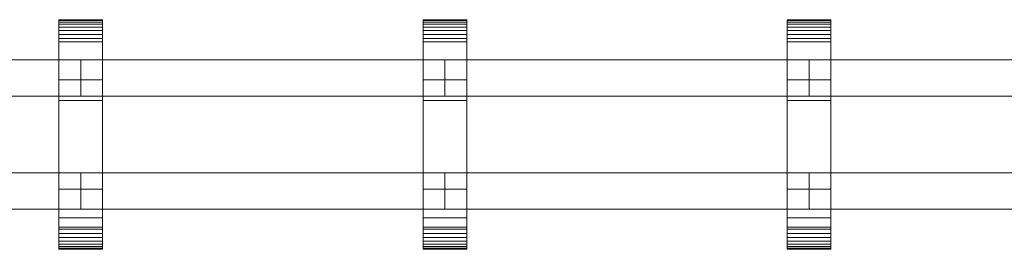
# Model space of a CAD drawing. Units: millimetres. Extents: x 0 to 8314, y -130 to 130.
# Drawn here: x 3070 to 3611, y -63 to 63 of the extents above; entities that cross this region are included whole.
import ezdxf

# ---------------------------------------------------------------- set-up
doc = ezdxf.new("R2010")
doc.units = ezdxf.units.MM
doc.header["$LTSCALE"] = 5.08
doc.layers.add('ﾚｲｵｽ4型009', color=7, linetype='Continuous')

# ---------------------------------------------------------------- blocks, each defined once
blk = doc.blocks.new('U___4型009_dxf')
at = {"color": 250, "linetype": 'Continuous', "lineweight": 15}
for points in [[(3115.75, -63, 1010), (3091.75, -63, 1010), (3091.75, 63, 1010), (3115.75, 63, 1010)], [(3115.75, 63, 1010), (3091.75, 63, 1010), (3091.75, 63, 1022.877), (3115.75, 63, 1022.877)], [(3115.75, 63, 1022.877), (3091.75, 63, 1022.877), (3091.75, 63, 1024.102), (3115.75, 63, 1024.102)], [(3115.75, 63, 1024.102), (3091.75, 63, 1024.102), (3091.75, 62.575, 1026.515), (3115.75, 62.575, 1026.515)], [(3091.75, -62.927, 1024.762), (3091.75, 62.575, 1026.515), (3091.75, 63, 1024.102)], [(3091.75, -63, 1022.877), (3091.75, -62.927, 1024.762), (3091.75, 63, 1024.102)], [(3091.75, -63, 1010), (3091.75, -63, 1022.877), (3091.75, 63, 1010)], [(3091.75, 63, 1010), (3091.75, -63, 1022.877), (3091.75, 63, 1024.102)], [(3115.75, -63, 130), (3115.75, 63, 130), (3091.75, 63, 130), (3091.75, -63, 130)], [(3115.75, 63, 130), (3115.75, 63, 117.123), (3091.75, 63, 117.123), (3091.75, 63, 130)], [(3115.75, 63, 117.123), (3115.75, 63, 115.898), (3091.75, 63, 115.898), (3091.75, 63, 117.123)], [(3115.75, 63, 115.898), (3115.75, 62.575, 113.485), (3091.75, 62.575, 113.485), (3091.75, 63, 115.898)], [(3091.75, -63, 117.123), (3091.75, -63, 130), (3091.75, 63, 130)], [(3091.75, -63, 117.123), (3091.75, 63, 130), (3091.75, 63, 115.898)], [(3091.75, -62.927, 115.238), (3091.75, -63, 117.123), (3091.75, 63, 115.898)], [(3091.75, -62.927, 115.238), (3091.75, 63, 115.898), (3091.75, 62.575, 113.485)], [(3091.75, 30, 130), (3091.75, 63, 130), (3115.75, 63, 130), (3115.75, 30, 130)], [(3115.75, 30, 1010), (3115.75, 63, 1010), (3091.75, 63, 1010), (3091.75, 30, 1010)], [(3091.75, 30, 130), (3091.75, 30, 1010), (3091.75, 63, 1010), (3091.75, 63, 130)], [(3091.75, 63, 130), (3091.75, 63, 1010), (3115.75, 63, 1010), (3115.75, 63, 130)], [(3115.75, 62.575, 1026.515), (3091.75, 62.575, 1026.515), (3091.75, 61.737, 1028.817), (3115.75, 61.737, 1028.817)], [(3091.75, -62.388, 1027.152), (3091.75, 61.737, 1028.817), (3091.75, 62.575, 1026.515)], [(3091.75, -62.927, 1024.762), (3091.75, -62.388, 1027.152), (3091.75, 62.575, 1026.515)], [(3115.75, 62.575, 113.485), (3115.75, 61.737, 111.183), (3091.75, 61.737, 111.183), (3091.75, 62.575, 113.485)], [(3091.75, -62.388, 112.848), (3091.75, -62.927, 115.238), (3091.75, 62.575, 113.485)], [(3091.75, -62.388, 112.848), (3091.75, 62.575, 113.485), (3091.75, 61.737, 111.183)], [(3115.75, 61.737, 1028.817), (3091.75, 61.737, 1028.817), (3091.75, 60.512, 1030.938), (3115.75, 60.512, 1030.938)], [(3091.75, -61.442, 1029.411), (3091.75, 60.512, 1030.938), (3091.75, 61.737, 1028.817)], [(3091.75, -62.388, 1027.152), (3091.75, -61.442, 1029.411), (3091.75, 61.737, 1028.817)], [(3115.75, 61.737, 111.183), (3115.75, 60.512, 109.062), (3091.75, 60.512, 109.062), (3091.75, 61.737, 111.183)], [(3091.75, -61.442, 110.589), (3091.75, -62.388, 112.848), (3091.75, 61.737, 111.183)], [(3091.75, -61.442, 110.589), (3091.75, 61.737, 111.183), (3091.75, 60.512, 109.062)], [(3115.75, 60.512, 1030.938), (3091.75, 60.512, 1030.938), (3091.75, 58.937, 1032.815), (3115.75, 58.937, 1032.815)], [(3091.75, -60.118, 1031.473), (3091.75, 58.937, 1032.815), (3091.75, 60.512, 1030.938)], [(3091.75, -61.442, 1029.411), (3091.75, -60.118, 1031.473), (3091.75, 60.512, 1030.938)], [(3115.75, 60.512, 109.062), (3115.75, 58.937, 107.185), (3091.75, 58.937, 107.185), (3091.75, 60.512, 109.062)], [(3091.75, -60.118, 108.527), (3091.75, -61.442, 110.589), (3091.75, 60.512, 109.062)], [(3091.75, -60.118, 108.527), (3091.75, 60.512, 109.062), (3091.75, 58.937, 107.185)], [(3115.75, 63, 1024.102), (3115.75, 62.575, 1026.515), (3115.75, -62.927, 1024.762)], [(3115.75, 63, 1024.102), (3115.75, -62.927, 1024.762), (3115.75, -63, 1022.877)], [(3115.75, 63, 1010), (3115.75, 63, 1024.102), (3115.75, -63, 1022.877)], [(3115.75, 63, 1010), (3115.75, -63, 1022.877), (3115.75, -63, 1010)], [(3115.75, 63, 130), (3115.75, -63, 130), (3115.75, -63, 117.123)], [(3115.75, 63, 115.898), (3115.75, 63, 130), (3115.75, -63, 117.123)], [(3115.75, 63, 115.898), (3115.75, -63, 117.123), (3115.75, -62.927, 115.238)], [(3115.75, 62.575, 113.485), (3115.75, 63, 115.898), (3115.75, -62.927, 115.238)], [(3115.75, 63, 130), (3115.75, 63, 1010), (3115.75, 30, 1010), (3115.75, 30, 130)], [(3115.75, 62.575, 1026.515), (3115.75, 61.737, 1028.817), (3115.75, -62.388, 1027.152)], [(3115.75, 62.575, 1026.515), (3115.75, -62.388, 1027.152), (3115.75, -62.927, 1024.762)], [(3115.75, 62.575, 113.485), (3115.75, -62.927, 115.238), (3115.75, -62.388, 112.848)], [(3115.75, 61.737, 111.183), (3115.75, 62.575, 113.485), (3115.75, -62.388, 112.848)], [(3115.75, 61.737, 1028.817), (3115.75, 60.512, 1030.938), (3115.75, -61.442, 1029.411)], [(3115.75, 61.737, 1028.817), (3115.75, -61.442, 1029.411), (3115.75, -62.388, 1027.152)], [(3115.75, 61.737, 111.183), (3115.75, -62.388, 112.848), (3115.75, -61.442, 110.589)], [(3115.75, 60.512, 109.062), (3115.75, 61.737, 111.183), (3115.75, -61.442, 110.589)], [(3115.75, 60.512, 1030.938), (3115.75, 58.937, 1032.815), (3115.75, -60.118, 1031.473)], [(3115.75, 60.512, 1030.938), (3115.75, -60.118, 1031.473), (3115.75, -61.442, 1029.411)], [(3115.75, 60.512, 109.062), (3115.75, -61.442, 110.589), (3115.75, -60.118, 108.527)], [(3115.75, 58.937, 107.185), (3115.75, 60.512, 109.062), (3115.75, -60.118, 108.527)], [(3315.8, -63, 1010), (3291.8, -63, 1010), (3291.8, 63, 1010), (3315.8, 63, 1010)], [(3315.8, 63, 1010), (3291.8, 63, 1010), (3291.8, 63, 1022.877), (3315.8, 63, 1022.877)], [(3315.8, 63, 1022.877), (3291.8, 63, 1022.877), (3291.8, 63, 1024.102), (3315.8, 63, 1024.102)], [(3315.8, 63, 1024.102), (3291.8, 63, 1024.102), (3291.8, 62.575, 1026.515), (3315.8, 62.575, 1026.515)], [(3291.8, -62.927, 1024.762), (3291.8, 62.575, 1026.515), (3291.8, 63, 1024.102)], [(3291.8, -63, 1022.877), (3291.8, -62.927, 1024.762), (3291.8, 63, 1024.102)], [(3291.8, -63, 1010), (3291.8, -63, 1022.877), (3291.8, 63, 1010)], [(3291.8, 63, 1010), (3291.8, -63, 1022.877), (3291.8, 63, 1024.102)], [(3315.8, -63, 130), (3315.8, 63, 130), (3291.8, 63, 130), (3291.8, -63, 130)], [(3315.8, 63, 130), (3315.8, 63, 117.123), (3291.8, 63, 117.123), (3291.8, 63, 130)], [(3315.8, 63, 117.123), (3315.8, 63, 115.898), (3291.8, 63, 115.898), (3291.8, 63, 117.123)], [(3315.8, 63, 115.898), (3315.8, 62.575, 113.485), (3291.8, 62.575, 113.485), (3291.8, 63, 115.898)], [(3291.8, -63, 117.123), (3291.8, -63, 130), (3291.8, 63, 130)], [(3291.8, -63, 117.123), (3291.8, 63, 130), (3291.8, 63, 115.898)], [(3291.8, -62.927, 115.238), (3291.8, -63, 117.123), (3291.8, 63, 115.898)], [(3291.8, -62.927, 115.238), (3291.8, 63, 115.898), (3291.8, 62.575, 113.485)], [(3291.8, 30, 130), (3291.8, 63, 130), (3315.8, 63, 130), (3315.8, 30, 130)], [(3315.8, 30, 1010), (3315.8, 63, 1010), (3291.8, 63, 1010), (3291.8, 30, 1010)], [(3291.8, 30, 130), (3291.8, 30, 1010), (3291.8, 63, 1010), (3291.8, 63, 130)], [(3291.8, 63, 130), (3291.8, 63, 1010), (3315.8, 63, 1010), (3315.8, 63, 130)], [(3315.8, 62.575, 1026.515), (3291.8, 62.575, 1026.515), (3291.8, 61.737, 1028.817), (3315.8, 61.737, 1028.817)], [(3291.8, -62.388, 1027.152), (3291.8, 61.737, 1028.817), (3291.8, 62.575, 1026.515)], [(3291.8, -62.927, 1024.762), (3291.8, -62.388, 1027.152), (3291.8, 62.575, 1026.515)], [(3315.8, 62.575, 113.485), (3315.8, 61.737, 111.183), (3291.8, 61.737, 111.183), (3291.8, 62.575, 113.485)], [(3291.8, -62.388, 112.848), (3291.8, -62.927, 115.238), (3291.8, 62.575, 113.485)], [(3291.8, -62.388, 112.848), (3291.8, 62.575, 113.485), (3291.8, 61.737, 111.183)], [(3315.8, 61.737, 1028.817), (3291.8, 61.737, 1028.817), (3291.8, 60.512, 1030.938), (3315.8, 60.512, 1030.938)], [(3291.8, -61.442, 1029.411), (3291.8, 60.512, 1030.938), (3291.8, 61.737, 1028.817)], [(3291.8, -62.388, 1027.152), (3291.8, -61.442, 1029.411), (3291.8, 61.737, 1028.817)], [(3315.8, 61.737, 111.183), (3315.8, 60.512, 109.062), (3291.8, 60.512, 109.062), (3291.8, 61.737, 111.183)], [(3291.8, -61.442, 110.589), (3291.8, -62.388, 112.848), (3291.8, 61.737, 111.183)], [(3291.8, -61.442, 110.589), (3291.8, 61.737, 111.183), (3291.8, 60.512, 109.062)], [(3315.8, 60.512, 1030.938), (3291.8, 60.512, 1030.938), (3291.8, 58.937, 1032.815), (3315.8, 58.937, 1032.815)], [(3291.8, -60.118, 1031.473), (3291.8, 58.937, 1032.815), (3291.8, 60.512, 1030.938)], [(3291.8, -61.442, 1029.411), (3291.8, -60.118, 1031.473), (3291.8, 60.512, 1030.938)], [(3315.8, 60.512, 109.062), (3315.8, 58.937, 107.185), (3291.8, 58.937, 107.185), (3291.8, 60.512, 109.062)], [(3291.8, -60.118, 108.527), (3291.8, -61.442, 110.589), (3291.8, 60.512, 109.062)], [(3291.8, -60.118, 108.527), (3291.8, 60.512, 109.062), (3291.8, 58.937, 107.185)], [(3315.8, 63, 1024.102), (3315.8, 62.575, 1026.515), (3315.8, -62.927, 1024.762)], [(3315.8, 63, 1024.102), (3315.8, -62.927, 1024.762), (3315.8, -63, 1022.877)], [(3315.8, 63, 1010), (3315.8, 63, 1024.102), (3315.8, -63, 1022.877)], [(3315.8, 63, 1010), (3315.8, -63, 1022.877), (3315.8, -63, 1010)], [(3315.8, 63, 130), (3315.8, -63, 130), (3315.8, -63, 117.123)], [(3315.8, 63, 115.898), (3315.8, 63, 130), (3315.8, -63, 117.123)], [(3315.8, 63, 115.898), (3315.8, -63, 117.123), (3315.8, -62.927, 115.238)], [(3315.8, 62.575, 113.485), (3315.8, 63, 115.898), (3315.8, -62.927, 115.238)], [(3315.8, 63, 130), (3315.8, 63, 1010), (3315.8, 30, 1010), (3315.8, 30, 130)], [(3315.8, 62.575, 1026.515), (3315.8, 61.737, 1028.817), (3315.8, -62.388, 1027.152)], [(3315.8, 62.575, 1026.515), (3315.8, -62.388, 1027.152), (3315.8, -62.927, 1024.762)], [(3315.8, 62.575, 113.485), (3315.8, -62.927, 115.238), (3315.8, -62.388, 112.848)], [(3315.8, 61.737, 111.183), (3315.8, 62.575, 113.485), (3315.8, -62.388, 112.848)], [(3315.8, 61.737, 1028.817), (3315.8, 60.512, 1030.938), (3315.8, -61.442, 1029.411)], [(3315.8, 61.737, 1028.817), (3315.8, -61.442, 1029.411), (3315.8, -62.388, 1027.152)], [(3315.8, 61.737, 111.183), (3315.8, -62.388, 112.848), (3315.8, -61.442, 110.589)], [(3315.8, 60.512, 109.062), (3315.8, 61.737, 111.183), (3315.8, -61.442, 110.589)], [(3315.8, 60.512, 1030.938), (3315.8, 58.937, 1032.815), (3315.8, -60.118, 1031.473)], [(3315.8, 60.512, 1030.938), (3315.8, -60.118, 1031.473), (3315.8, -61.442, 1029.411)], [(3315.8, 60.512, 109.062), (3315.8, -61.442, 110.589), (3315.8, -60.118, 108.527)], [(3315.8, 58.937, 107.185), (3315.8, 60.512, 109.062), (3315.8, -60.118, 108.527)], [(3515.85, -63, 1010), (3491.85, -63, 1010), (3491.85, 63, 1010), (3515.85, 63, 1010)], [(3515.85, 63, 1010), (3491.85, 63, 1010), (3491.85, 63, 1022.877), (3515.85, 63, 1022.877)], [(3515.85, 63, 1022.877), (3491.85, 63, 1022.877), (3491.85, 63, 1024.102), (3515.85, 63, 1024.102)], [(3515.85, 63, 1024.102), (3491.85, 63, 1024.102), (3491.85, 62.575, 1026.515), (3515.85, 62.575, 1026.515)], [(3491.85, -62.927, 1024.762), (3491.85, 62.575, 1026.515), (3491.85, 63, 1024.102)], [(3491.85, -63, 1022.877), (3491.85, -62.927, 1024.762), (3491.85, 63, 1024.102)], [(3491.85, -63, 1010), (3491.85, -63, 1022.877), (3491.85, 63, 1010)], [(3491.85, 63, 1010), (3491.85, -63, 1022.877), (3491.85, 63, 1024.102)], [(3515.85, -63, 130), (3515.85, 63, 130), (3491.85, 63, 130), (3491.85, -63, 130)], [(3515.85, 63, 130), (3515.85, 63, 117.123), (3491.85, 63, 117.123), (3491.85, 63, 130)], [(3515.85, 63, 117.123), (3515.85, 63, 115.898), (3491.85, 63, 115.898), (3491.85, 63, 117.123)], [(3515.85, 63, 115.898), (3515.85, 62.575, 113.485), (3491.85, 62.575, 113.485), (3491.85, 63, 115.898)], [(3491.85, -63, 117.123), (3491.85, -63, 130), (3491.85, 63, 130)], [(3491.85, -63, 117.123), (3491.85, 63, 130), (3491.85, 63, 115.898)], [(3491.85, -62.927, 115.238), (3491.85, -63, 117.123), (3491.85, 63, 115.898)], [(3491.85, -62.927, 115.238), (3491.85, 63, 115.898), (3491.85, 62.575, 113.485)], [(3491.85, 30, 130), (3491.85, 63, 130), (3515.85, 63, 130), (3515.85, 30, 130)], [(3515.85, 30, 1010), (3515.85, 63, 1010), (3491.85, 63, 1010), (3491.85, 30, 1010)], [(3491.85, 30, 130), (3491.85, 30, 1010), (3491.85, 63, 1010), (3491.85, 63, 130)], [(3491.85, 63, 130), (3491.85, 63, 1010), (3515.85, 63, 1010), (3515.85, 63, 130)], [(3515.85, 62.575, 1026.515), (3491.85, 62.575, 1026.515), (3491.85, 61.737, 1028.817), (3515.85, 61.737, 1028.817)], [(3491.85, -62.388, 1027.152), (3491.85, 61.737, 1028.817), (3491.85, 62.575, 1026.515)], [(3491.85, -62.927, 1024.762), (3491.85, -62.388, 1027.152), (3491.85, 62.575, 1026.515)], [(3515.85, 62.575, 113.485), (3515.85, 61.737, 111.183), (3491.85, 61.737, 111.183), (3491.85, 62.575, 113.485)], [(3491.85, -62.388, 112.848), (3491.85, -62.927, 115.238), (3491.85, 62.575, 113.485)], [(3491.85, -62.388, 112.848), (3491.85, 62.575, 113.485), (3491.85, 61.737, 111.183)], [(3515.85, 61.737, 1028.817), (3491.85, 61.737, 1028.817), (3491.85, 60.512, 1030.938), (3515.85, 60.512, 1030.938)], [(3491.85, -61.442, 1029.411), (3491.85, 60.512, 1030.938), (3491.85, 61.737, 1028.817)], [(3491.85, -62.388, 1027.152), (3491.85, -61.442, 1029.411), (3491.85, 61.737, 1028.817)], [(3515.85, 61.737, 111.183), (3515.85, 60.512, 109.062), (3491.85, 60.512, 109.062), (3491.85, 61.737, 111.183)], [(3491.85, -61.442, 110.589), (3491.85, -62.388, 112.848), (3491.85, 61.737, 111.183)], [(3491.85, -61.442, 110.589), (3491.85, 61.737, 111.183), (3491.85, 60.512, 109.062)], [(3515.85, 60.512, 1030.938), (3491.85, 60.512, 1030.938), (3491.85, 58.937, 1032.815), (3515.85, 58.937, 1032.815)], [(3491.85, -60.118, 1031.473), (3491.85, 58.937, 1032.815), (3491.85, 60.512, 1030.938)], [(3491.85, -61.442, 1029.411), (3491.85, -60.118, 1031.473), (3491.85, 60.512, 1030.938)], [(3515.85, 60.512, 109.062), (3515.85, 58.937, 107.185), (3491.85, 58.937, 107.185), (3491.85, 60.512, 109.062)], [(3491.85, -60.118, 108.527), (3491.85, -61.442, 110.589), (3491.85, 60.512, 109.062)], [(3491.85, -60.118, 108.527), (3491.85, 60.512, 109.062), (3491.85, 58.937, 107.185)], [(3515.85, 63, 1024.102), (3515.85, 62.575, 1026.515), (3515.85, -62.927, 1024.762)], [(3515.85, 63, 1024.102), (3515.85, -62.927, 1024.762), (3515.85, -63, 1022.877)], [(3515.85, 63, 1010), (3515.85, 63, 1024.102), (3515.85, -63, 1022.877)], [(3515.85, 63, 1010), (3515.85, -63, 1022.877), (3515.85, -63, 1010)], [(3515.85, 63, 130), (3515.85, -63, 130), (3515.85, -63, 117.123)], [(3515.85, 63, 115.898), (3515.85, 63, 130), (3515.85, -63, 117.123)], [(3515.85, 63, 115.898), (3515.85, -63, 117.123), (3515.85, -62.927, 115.238)], [(3515.85, 62.575, 113.485), (3515.85, 63, 115.898), (3515.85, -62.927, 115.238)], [(3515.85, 63, 130), (3515.85, 63, 1010), (3515.85, 30, 1010), (3515.85, 30, 130)], [(3515.85, 62.575, 1026.515), (3515.85, 61.737, 1028.817), (3515.85, -62.388, 1027.152)], [(3515.85, 62.575, 1026.515), (3515.85, -62.388, 1027.152), (3515.85, -62.927, 1024.762)], [(3515.85, 62.575, 113.485), (3515.85, -62.927, 115.238), (3515.85, -62.388, 112.848)], [(3515.85, 61.737, 111.183), (3515.85, 62.575, 113.485), (3515.85, -62.388, 112.848)], [(3515.85, 61.737, 1028.817), (3515.85, 60.512, 1030.938), (3515.85, -61.442, 1029.411)], [(3515.85, 61.737, 1028.817), (3515.85, -61.442, 1029.411), (3515.85, -62.388, 1027.152)], [(3515.85, 61.737, 111.183), (3515.85, -62.388, 112.848), (3515.85, -61.442, 110.589)], [(3515.85, 60.512, 109.062), (3515.85, 61.737, 111.183), (3515.85, -61.442, 110.589)], [(3515.85, 60.512, 1030.938), (3515.85, 58.937, 1032.815), (3515.85, -60.118, 1031.473)], [(3515.85, 60.512, 1030.938), (3515.85, -60.118, 1031.473), (3515.85, -61.442, 1029.411)], [(3515.85, 60.512, 109.062), (3515.85, -61.442, 110.589), (3515.85, -60.118, 108.527)], [(3515.85, 58.937, 107.185), (3515.85, 60.512, 109.062), (3515.85, -60.118, 108.527)], [(3115.75, 58.937, 1032.815), (3091.75, 58.937, 1032.815), (3091.75, 57.061, 1034.389), (3115.75, 57.061, 1034.389)], [(3091.75, -58.457, 1033.273), (3091.75, 57.061, 1034.389), (3091.75, 58.937, 1032.815)], [(3091.75, -60.118, 1031.473), (3091.75, -58.457, 1033.273), (3091.75, 58.937, 1032.815)], [(3115.75, 58.937, 107.185), (3115.75, 57.061, 105.611), (3091.75, 57.061, 105.611), (3091.75, 58.937, 107.185)], [(3091.75, -58.457, 106.727), (3091.75, -60.118, 108.527), (3091.75, 58.937, 107.185)], [(3091.75, -58.457, 106.727), (3091.75, 58.937, 107.185), (3091.75, 57.061, 105.611)], [(3115.75, 57.061, 1034.389), (3091.75, 57.061, 1034.389), (3091.75, 54.939, 1035.614), (3115.75, 54.939, 1035.614)], [(3091.75, -56.508, 1034.757), (3091.75, 54.939, 1035.614), (3091.75, 57.061, 1034.389)], [(3091.75, -58.457, 1033.273), (3091.75, -56.508, 1034.757), (3091.75, 57.061, 1034.389)], [(3115.75, 57.061, 105.611), (3115.75, 54.939, 104.386), (3091.75, 54.939, 104.386), (3091.75, 57.061, 105.611)], [(3091.75, -56.508, 105.243), (3091.75, -58.457, 106.727), (3091.75, 57.061, 105.611)], [(3091.75, -56.508, 105.243), (3091.75, 57.061, 105.611), (3091.75, 54.939, 104.386)], [(3115.75, 54.939, 1035.614), (3091.75, 54.939, 1035.614), (3091.75, 52.637, 1036.452), (3115.75, 52.637, 1036.452)], [(3091.75, -54.331, 1035.88), (3091.75, 52.637, 1036.452), (3091.75, 54.939, 1035.614)], [(3091.75, -56.508, 1034.757), (3091.75, -54.331, 1035.88), (3091.75, 54.939, 1035.614)], [(3115.75, 54.939, 104.386), (3115.75, 52.637, 103.548), (3091.75, 52.637, 103.548), (3091.75, 54.939, 104.386)], [(3091.75, -54.331, 104.12), (3091.75, -56.508, 105.243), (3091.75, 54.939, 104.386)], [(3091.75, -54.331, 104.12), (3091.75, 54.939, 104.386), (3091.75, 52.637, 103.548)], [(3115.75, 58.937, 1032.815), (3115.75, 57.061, 1034.389), (3115.75, -58.457, 1033.273)], [(3115.75, 58.937, 1032.815), (3115.75, -58.457, 1033.273), (3115.75, -60.118, 1031.473)], [(3115.75, 58.937, 107.185), (3115.75, -60.118, 108.527), (3115.75, -58.457, 106.727)], [(3115.75, 57.061, 105.611), (3115.75, 58.937, 107.185), (3115.75, -58.457, 106.727)], [(3115.75, 57.061, 1034.389), (3115.75, 54.939, 1035.614), (3115.75, -56.508, 1034.757)], [(3115.75, 57.061, 1034.389), (3115.75, -56.508, 1034.757), (3115.75, -58.457, 1033.273)], [(3115.75, 57.061, 105.611), (3115.75, -58.457, 106.727), (3115.75, -56.508, 105.243)], [(3115.75, 54.939, 104.386), (3115.75, 57.061, 105.611), (3115.75, -56.508, 105.243)], [(3115.75, 54.939, 1035.614), (3115.75, 52.637, 1036.452), (3115.75, -54.331, 1035.88)], [(3115.75, 54.939, 1035.614), (3115.75, -54.331, 1035.88), (3115.75, -56.508, 1034.757)], [(3115.75, 54.939, 104.386), (3115.75, -56.508, 105.243), (3115.75, -54.331, 104.12)], [(3115.75, 52.637, 103.548), (3115.75, 54.939, 104.386), (3115.75, -54.331, 104.12)], [(3315.8, 58.937, 1032.815), (3291.8, 58.937, 1032.815), (3291.8, 57.061, 1034.389), (3315.8, 57.061, 1034.389)], [(3291.8, -58.457, 1033.273), (3291.8, 57.061, 1034.389), (3291.8, 58.937, 1032.815)], [(3291.8, -60.118, 1031.473), (3291.8, -58.457, 1033.273), (3291.8, 58.937, 1032.815)], [(3315.8, 58.937, 107.185), (3315.8, 57.061, 105.611), (3291.8, 57.061, 105.611), (3291.8, 58.937, 107.185)], [(3291.8, -58.457, 106.727), (3291.8, -60.118, 108.527), (3291.8, 58.937, 107.185)], [(3291.8, -58.457, 106.727), (3291.8, 58.937, 107.185), (3291.8, 57.061, 105.611)], [(3315.8, 57.061, 1034.389), (3291.8, 57.061, 1034.389), (3291.8, 54.939, 1035.614), (3315.8, 54.939, 1035.614)], [(3291.8, -56.508, 1034.757), (3291.8, 54.939, 1035.614), (3291.8, 57.061, 1034.389)], [(3291.8, -58.457, 1033.273), (3291.8, -56.508, 1034.757), (3291.8, 57.061, 1034.389)], [(3315.8, 57.061, 105.611), (3315.8, 54.939, 104.386), (3291.8, 54.939, 104.386), (3291.8, 57.061, 105.611)], [(3291.8, -56.508, 105.243), (3291.8, -58.457, 106.727), (3291.8, 57.061, 105.611)], [(3291.8, -56.508, 105.243), (3291.8, 57.061, 105.611), (3291.8, 54.939, 104.386)], [(3315.8, 54.939, 1035.614), (3291.8, 54.939, 1035.614), (3291.8, 52.637, 1036.452), (3315.8, 52.637, 1036.452)], [(3291.8, -54.331, 1035.88), (3291.8, 52.637, 1036.452), (3291.8, 54.939, 1035.614)], [(3291.8, -56.508, 1034.757), (3291.8, -54.331, 1035.88), (3291.8, 54.939, 1035.614)], [(3315.8, 54.939, 104.386), (3315.8, 52.637, 103.548), (3291.8, 52.637, 103.548), (3291.8, 54.939, 104.386)], [(3291.8, -54.331, 104.12), (3291.8, -56.508, 105.243), (3291.8, 54.939, 104.386)], [(3291.8, -54.331, 104.12), (3291.8, 54.939, 104.386), (3291.8, 52.637, 103.548)], [(3315.8, 58.937, 1032.815), (3315.8, 57.061, 1034.389), (3315.8, -58.457, 1033.273)], [(3315.8, 58.937, 1032.815), (3315.8, -58.457, 1033.273), (3315.8, -60.118, 1031.473)], [(3315.8, 58.937, 107.185), (3315.8, -60.118, 108.527), (3315.8, -58.457, 106.727)], [(3315.8, 57.061, 105.611), (3315.8, 58.937, 107.185), (3315.8, -58.457, 106.727)], [(3315.8, 57.061, 1034.389), (3315.8, 54.939, 1035.614), (3315.8, -56.508, 1034.757)], [(3315.8, 57.061, 1034.389), (3315.8, -56.508, 1034.757), (3315.8, -58.457, 1033.273)], [(3315.8, 57.061, 105.611), (3315.8, -58.457, 106.727), (3315.8, -56.508, 105.243)], [(3315.8, 54.939, 104.386), (3315.8, 57.061, 105.611), (3315.8, -56.508, 105.243)], [(3315.8, 54.939, 1035.614), (3315.8, 52.637, 1036.452), (3315.8, -54.331, 1035.88)], [(3315.8, 54.939, 1035.614), (3315.8, -54.331, 1035.88), (3315.8, -56.508, 1034.757)], [(3315.8, 54.939, 104.386), (3315.8, -56.508, 105.243), (3315.8, -54.331, 104.12)], [(3315.8, 52.637, 103.548), (3315.8, 54.939, 104.386), (3315.8, -54.331, 104.12)], [(3515.85, 58.937, 1032.815), (3491.85, 58.937, 1032.815), (3491.85, 57.061, 1034.389), (3515.85, 57.061, 1034.389)], [(3491.85, -58.457, 1033.273), (3491.85, 57.061, 1034.389), (3491.85, 58.937, 1032.815)], [(3491.85, -60.118, 1031.473), (3491.85, -58.457, 1033.273), (3491.85, 58.937, 1032.815)], [(3515.85, 58.937, 107.185), (3515.85, 57.061, 105.611), (3491.85, 57.061, 105.611), (3491.85, 58.937, 107.185)], [(3491.85, -58.457, 106.727), (3491.85, -60.118, 108.527), (3491.85, 58.937, 107.185)], [(3491.85, -58.457, 106.727), (3491.85, 58.937, 107.185), (3491.85, 57.061, 105.611)], [(3515.85, 57.061, 1034.389), (3491.85, 57.061, 1034.389), (3491.85, 54.939, 1035.614), (3515.85, 54.939, 1035.614)], [(3491.85, -56.508, 1034.757), (3491.85, 54.939, 1035.614), (3491.85, 57.061, 1034.389)], [(3491.85, -58.457, 1033.273), (3491.85, -56.508, 1034.757), (3491.85, 57.061, 1034.389)], [(3515.85, 57.061, 105.611), (3515.85, 54.939, 104.386), (3491.85, 54.939, 104.386), (3491.85, 57.061, 105.611)], [(3491.85, -56.508, 105.243), (3491.85, -58.457, 106.727), (3491.85, 57.061, 105.611)], [(3491.85, -56.508, 105.243), (3491.85, 57.061, 105.611), (3491.85, 54.939, 104.386)], [(3515.85, 54.939, 1035.614), (3491.85, 54.939, 1035.614), (3491.85, 52.637, 1036.452), (3515.85, 52.637, 1036.452)], [(3491.85, -54.331, 1035.88), (3491.85, 52.637, 1036.452), (3491.85, 54.939, 1035.614)], [(3491.85, -56.508, 1034.757), (3491.85, -54.331, 1035.88), (3491.85, 54.939, 1035.614)], [(3515.85, 54.939, 104.386), (3515.85, 52.637, 103.548), (3491.85, 52.637, 103.548), (3491.85, 54.939, 104.386)], [(3491.85, -54.331, 104.12), (3491.85, -56.508, 105.243), (3491.85, 54.939, 104.386)], [(3491.85, -54.331, 104.12), (3491.85, 54.939, 104.386), (3491.85, 52.637, 103.548)], [(3515.85, 58.937, 1032.815), (3515.85, 57.061, 1034.389), (3515.85, -58.457, 1033.273)], [(3515.85, 58.937, 1032.815), (3515.85, -58.457, 1033.273), (3515.85, -60.118, 1031.473)], [(3515.85, 58.937, 107.185), (3515.85, -60.118, 108.527), (3515.85, -58.457, 106.727)], [(3515.85, 57.061, 105.611), (3515.85, 58.937, 107.185), (3515.85, -58.457, 106.727)], [(3515.85, 57.061, 1034.389), (3515.85, 54.939, 1035.614), (3515.85, -56.508, 1034.757)], [(3515.85, 57.061, 1034.389), (3515.85, -56.508, 1034.757), (3515.85, -58.457, 1033.273)], [(3515.85, 57.061, 105.611), (3515.85, -58.457, 106.727), (3515.85, -56.508, 105.243)], [(3515.85, 54.939, 104.386), (3515.85, 57.061, 105.611), (3515.85, -56.508, 105.243)], [(3515.85, 54.939, 1035.614), (3515.85, 52.637, 1036.452), (3515.85, -54.331, 1035.88)], [(3515.85, 54.939, 1035.614), (3515.85, -54.331, 1035.88), (3515.85, -56.508, 1034.757)], [(3515.85, 54.939, 104.386), (3515.85, -56.508, 105.243), (3515.85, -54.331, 104.12)], [(3515.85, 52.637, 103.548), (3515.85, 54.939, 104.386), (3515.85, -54.331, 104.12)], [(3115.75, 52.637, 1036.452), (3091.75, 52.637, 1036.452), (3091.75, 50.777, 1036.764), (3115.75, 50.777, 1036.764)], [(3091.75, -51.992, 1036.609), (3091.75, 50.777, 1036.764), (3091.75, 52.637, 1036.452)], [(3091.75, -54.331, 1035.88), (3091.75, -51.992, 1036.609), (3091.75, 52.637, 1036.452)], [(3115.75, 52.637, 103.548), (3115.75, 50.777, 103.236), (3091.75, 50.777, 103.236), (3091.75, 52.637, 103.548)], [(3091.75, -51.992, 103.391), (3091.75, -54.331, 104.12), (3091.75, 52.637, 103.548)], [(3091.75, -50.777, 103.236), (3091.75, -51.992, 103.391), (3091.75, 52.637, 103.548)], [(3091.75, -50.777, 103.236), (3091.75, 52.637, 103.548), (3091.75, 50.777, 103.236)], [(3115.75, 50.777, 1036.764), (3091.75, 50.777, 1036.764), (3091.75, 18.747, 1040.863), (3115.75, 18.747, 1040.863)], [(3091.75, -50.777, 1036.764), (3091.75, 18.747, 1040.863), (3091.75, 50.777, 1036.764)], [(3091.75, -51.992, 1036.609), (3091.75, -50.777, 1036.764), (3091.75, 50.777, 1036.764)], [(3115.75, 50.777, 103.236), (3115.75, 18.747, 99.137), (3091.75, 18.747, 99.137), (3091.75, 50.777, 103.236)], [(3091.75, -45.799, 101.321), (3091.75, -50.777, 103.236), (3091.75, 50.777, 103.236)], [(3091.75, 18.747, 99.137), (3091.75, -45.799, 101.321), (3091.75, 50.777, 103.236)], [(3115.75, 52.637, 1036.452), (3115.75, 50.777, 1036.764), (3115.75, -51.992, 1036.609)], [(3115.75, 52.637, 1036.452), (3115.75, -51.992, 1036.609), (3115.75, -54.331, 1035.88)], [(3115.75, 52.637, 103.548), (3115.75, -54.331, 104.12), (3115.75, -51.992, 103.391)], [(3115.75, 50.777, 103.236), (3115.75, 52.637, 103.548), (3115.75, -51.992, 103.391)], [(3115.75, 50.777, 1036.764), (3115.75, 18.747, 1040.863), (3115.75, -45.799, 1038.679)], [(3115.75, 50.777, 1036.764), (3115.75, -45.799, 1038.679), (3115.75, -50.777, 1036.764)], [(3115.75, 50.777, 1036.764), (3115.75, -50.777, 1036.764), (3115.75, -51.992, 1036.609)], [(3115.75, 50.777, 103.236), (3115.75, -51.992, 103.391), (3115.75, -50.777, 103.236)], [(3115.75, 50.777, 103.236), (3115.75, -50.777, 103.236), (3115.75, -45.799, 101.321)], [(3115.75, 18.747, 99.137), (3115.75, 50.777, 103.236), (3115.75, -45.799, 101.321)], [(3315.8, 52.637, 1036.452), (3291.8, 52.637, 1036.452), (3291.8, 50.777, 1036.764), (3315.8, 50.777, 1036.764)], [(3291.8, -51.992, 1036.609), (3291.8, 50.777, 1036.764), (3291.8, 52.637, 1036.452)], [(3291.8, -54.331, 1035.88), (3291.8, -51.992, 1036.609), (3291.8, 52.637, 1036.452)], [(3315.8, 52.637, 103.548), (3315.8, 50.777, 103.236), (3291.8, 50.777, 103.236), (3291.8, 52.637, 103.548)], [(3291.8, -51.992, 103.391), (3291.8, -54.331, 104.12), (3291.8, 52.637, 103.548)], [(3291.8, -50.777, 103.236), (3291.8, -51.992, 103.391), (3291.8, 52.637, 103.548)], [(3291.8, -50.777, 103.236), (3291.8, 52.637, 103.548), (3291.8, 50.777, 103.236)], [(3315.8, 50.777, 1036.764), (3291.8, 50.777, 1036.764), (3291.8, 18.747, 1040.863), (3315.8, 18.747, 1040.863)], [(3291.8, -50.777, 1036.764), (3291.8, 18.747, 1040.863), (3291.8, 50.777, 1036.764)], [(3291.8, -51.992, 1036.609), (3291.8, -50.777, 1036.764), (3291.8, 50.777, 1036.764)], [(3315.8, 50.777, 103.236), (3315.8, 18.747, 99.137), (3291.8, 18.747, 99.137), (3291.8, 50.777, 103.236)], [(3291.8, -45.799, 101.321), (3291.8, -50.777, 103.236), (3291.8, 50.777, 103.236)], [(3291.8, 18.747, 99.137), (3291.8, -45.799, 101.321), (3291.8, 50.777, 103.236)], [(3315.8, 52.637, 1036.452), (3315.8, 50.777, 1036.764), (3315.8, -51.992, 1036.609)], [(3315.8, 52.637, 1036.452), (3315.8, -51.992, 1036.609), (3315.8, -54.331, 1035.88)], [(3315.8, 52.637, 103.548), (3315.8, -54.331, 104.12), (3315.8, -51.992, 103.391)], [(3315.8, 50.777, 103.236), (3315.8, 52.637, 103.548), (3315.8, -51.992, 103.391)], [(3315.8, 50.777, 1036.764), (3315.8, 18.747, 1040.863), (3315.8, -45.799, 1038.679)], [(3315.8, 50.777, 1036.764), (3315.8, -45.799, 1038.679), (3315.8, -50.777, 1036.764)], [(3315.8, 50.777, 1036.764), (3315.8, -50.777, 1036.764), (3315.8, -51.992, 1036.609)], [(3315.8, 50.777, 103.236), (3315.8, -51.992, 103.391), (3315.8, -50.777, 103.236)], [(3315.8, 50.777, 103.236), (3315.8, -50.777, 103.236), (3315.8, -45.799, 101.321)], [(3315.8, 18.747, 99.137), (3315.8, 50.777, 103.236), (3315.8, -45.799, 101.321)], [(3515.85, 52.637, 1036.452), (3491.85, 52.637, 1036.452), (3491.85, 50.777, 1036.764), (3515.85, 50.777, 1036.764)], [(3491.85, -51.992, 1036.609), (3491.85, 50.777, 1036.764), (3491.85, 52.637, 1036.452)], [(3491.85, -54.331, 1035.88), (3491.85, -51.992, 1036.609), (3491.85, 52.637, 1036.452)], [(3515.85, 52.637, 103.548), (3515.85, 50.777, 103.236), (3491.85, 50.777, 103.236), (3491.85, 52.637, 103.548)], [(3491.85, -51.992, 103.391), (3491.85, -54.331, 104.12), (3491.85, 52.637, 103.548)], [(3491.85, -50.777, 103.236), (3491.85, -51.992, 103.391), (3491.85, 52.637, 103.548)], [(3491.85, -50.777, 103.236), (3491.85, 52.637, 103.548), (3491.85, 50.777, 103.236)], [(3515.85, 50.777, 1036.764), (3491.85, 50.777, 1036.764), (3491.85, 18.747, 1040.863), (3515.85, 18.747, 1040.863)], [(3491.85, -50.777, 1036.764), (3491.85, 18.747, 1040.863), (3491.85, 50.777, 1036.764)], [(3491.85, -51.992, 1036.609), (3491.85, -50.777, 1036.764), (3491.85, 50.777, 1036.764)], [(3515.85, 50.777, 103.236), (3515.85, 18.747, 99.137), (3491.85, 18.747, 99.137), (3491.85, 50.777, 103.236)], [(3491.85, -45.799, 101.321), (3491.85, -50.777, 103.236), (3491.85, 50.777, 103.236)], [(3491.85, 18.747, 99.137), (3491.85, -45.799, 101.321), (3491.85, 50.777, 103.236)], [(3515.85, 52.637, 1036.452), (3515.85, 50.777, 1036.764), (3515.85, -51.992, 1036.609)], [(3515.85, 52.637, 1036.452), (3515.85, -51.992, 1036.609), (3515.85, -54.331, 1035.88)], [(3515.85, 52.637, 103.548), (3515.85, -54.331, 104.12), (3515.85, -51.992, 103.391)], [(3515.85, 50.777, 103.236), (3515.85, 52.637, 103.548), (3515.85, -51.992, 103.391)], [(3515.85, 50.777, 1036.764), (3515.85, 18.747, 1040.863), (3515.85, -45.799, 1038.679)], [(3515.85, 50.777, 1036.764), (3515.85, -45.799, 1038.679), (3515.85, -50.777, 1036.764)], [(3515.85, 50.777, 1036.764), (3515.85, -50.777, 1036.764), (3515.85, -51.992, 1036.609)], [(3515.85, 50.777, 103.236), (3515.85, -51.992, 103.391), (3515.85, -50.777, 103.236)], [(3515.85, 50.777, 103.236), (3515.85, -50.777, 103.236), (3515.85, -45.799, 101.321)], [(3515.85, 18.747, 99.137), (3515.85, 50.777, 103.236), (3515.85, -45.799, 101.321)], [(2903.7, 41, 597), (2903.7, 21, 597), (3103.75, 21, 204), (3103.75, 41, 204)], [(3103.75, 41, 160), (3103.75, 21, 160), (2903.7, 21, 553), (2903.7, 41, 553)], [(2903.7, 41, 553), (2903.7, 41, 597), (3103.75, 41, 204), (3103.75, 41, 160)], [(2903.7, 41, 989), (2903.7, 21, 989), (3103.75, 21, 596), (3103.75, 41, 596)], [(3103.75, 41, 552), (3103.75, 21, 552), (2903.7, 21, 945), (2903.7, 41, 945)], [(2903.7, 41, 945), (2903.7, 41, 989), (3103.75, 41, 596), (3103.75, 41, 552)], [(3103.75, 41, 553), (3103.75, 21, 553), (3103.75, 21, 597), (3103.75, 41, 597)], [(3103.75, 41, 597), (3103.75, 21, 597), (3303.8, 21, 204), (3303.8, 41, 204)], [(3303.8, 41, 160), (3303.8, 21, 160), (3103.75, 21, 553), (3103.75, 41, 553)], [(3103.75, 41, 553), (3103.75, 41, 597), (3303.8, 41, 204), (3303.8, 41, 160)], [(3103.75, 41, 945), (3103.75, 21, 945), (3103.75, 21, 989), (3103.75, 41, 989)], [(3103.75, 41, 989), (3103.75, 21, 989), (3303.8, 21, 596), (3303.8, 41, 596)], [(3303.8, 41, 552), (3303.8, 21, 552), (3103.75, 21, 945), (3103.75, 41, 945)], [(3103.75, 41, 945), (3103.75, 41, 989), (3303.8, 41, 596), (3303.8, 41, 552)], [(3103.75, 41, 204), (3103.75, 21, 204), (3103.75, 21, 160), (3103.75, 41, 160)], [(3103.75, 41, 596), (3103.75, 21, 596), (3103.75, 21, 552), (3103.75, 41, 552)], [(3303.8, 41, 553), (3303.8, 21, 553), (3303.8, 21, 597), (3303.8, 41, 597)], [(3303.8, 41, 597), (3303.8, 21, 597), (3503.85, 21, 204), (3503.85, 41, 204)], [(3503.85, 41, 160), (3503.85, 21, 160), (3303.8, 21, 553), (3303.8, 41, 553)], [(3303.8, 41, 553), (3303.8, 41, 597), (3503.85, 41, 204), (3503.85, 41, 160)], [(3303.8, 41, 945), (3303.8, 21, 945), (3303.8, 21, 989), (3303.8, 41, 989)], [(3303.8, 41, 989), (3303.8, 21, 989), (3503.85, 21, 596), (3503.85, 41, 596)], [(3503.85, 41, 552), (3503.85, 21, 552), (3303.8, 21, 945), (3303.8, 41, 945)], [(3303.8, 41, 945), (3303.8, 41, 989), (3503.85, 41, 596), (3503.85, 41, 552)], [(3303.8, 41, 204), (3303.8, 21, 204), (3303.8, 21, 160), (3303.8, 41, 160)], [(3303.8, 41, 596), (3303.8, 21, 596), (3303.8, 21, 552), (3303.8, 41, 552)], [(3503.85, 41, 553), (3503.85, 21, 553), (3503.85, 21, 597), (3503.85, 41, 597)], [(3503.85, 41, 597), (3503.85, 21, 597), (3703.9, 21, 204), (3703.9, 41, 204)], [(3703.9, 41, 160), (3703.9, 21, 160), (3503.85, 21, 553), (3503.85, 41, 553)], [(3503.85, 41, 553), (3503.85, 41, 597), (3703.9, 41, 204), (3703.9, 41, 160)], [(3503.85, 41, 945), (3503.85, 21, 945), (3503.85, 21, 989), (3503.85, 41, 989)], [(3503.85, 41, 989), (3503.85, 21, 989), (3703.9, 21, 596), (3703.9, 41, 596)], [(3703.9, 41, 552), (3703.9, 21, 552), (3503.85, 21, 945), (3503.85, 41, 945)], [(3503.85, 41, 945), (3503.85, 41, 989), (3703.9, 41, 596), (3703.9, 41, 552)], [(3503.85, 41, 204), (3503.85, 21, 204), (3503.85, 21, 160), (3503.85, 41, 160)], [(3503.85, 41, 596), (3503.85, 21, 596), (3503.85, 21, 552), (3503.85, 41, 552)], [(3115.75, 30, 130), (3115.75, 30, 1010), (3091.75, 30, 1010), (3091.75, 30, 130)], [(3315.8, 30, 130), (3315.8, 30, 1010), (3291.8, 30, 1010), (3291.8, 30, 130)], [(3515.85, 30, 130), (3515.85, 30, 1010), (3491.85, 30, 1010), (3491.85, 30, 130)], [(2903.7, 21, 553), (3103.75, 21, 160), (3103.75, 21, 204), (2903.7, 21, 597)], [(2903.7, 21, 945), (3103.75, 21, 552), (3103.75, 21, 596), (2903.7, 21, 989)], [(3115.75, 18.747, 1040.863), (3091.75, 18.747, 1040.863), (3091.75, -45.799, 1038.679), (3115.75, -45.799, 1038.679)], [(3091.75, -50.777, 1036.764), (3091.75, -45.799, 1038.679), (3091.75, 18.747, 1040.863)], [(3115.75, 18.747, 99.137), (3115.75, -45.799, 101.321), (3091.75, -45.799, 101.321), (3091.75, 18.747, 99.137)], [(3103.75, 21, 553), (3303.8, 21, 160), (3303.8, 21, 204), (3103.75, 21, 597)], [(3103.75, 21, 945), (3303.8, 21, 552), (3303.8, 21, 596), (3103.75, 21, 989)], [(3315.8, 18.747, 1040.863), (3291.8, 18.747, 1040.863), (3291.8, -45.799, 1038.679), (3315.8, -45.799, 1038.679)], [(3291.8, -50.777, 1036.764), (3291.8, -45.799, 1038.679), (3291.8, 18.747, 1040.863)], [(3315.8, 18.747, 99.137), (3315.8, -45.799, 101.321), (3291.8, -45.799, 101.321), (3291.8, 18.747, 99.137)], [(3303.8, 21, 553), (3503.85, 21, 160), (3503.85, 21, 204), (3303.8, 21, 597)], [(3303.8, 21, 945), (3503.85, 21, 552), (3503.85, 21, 596), (3303.8, 21, 989)], [(3515.85, 18.747, 1040.863), (3491.85, 18.747, 1040.863), (3491.85, -45.799, 1038.679), (3515.85, -45.799, 1038.679)], [(3491.85, -50.777, 1036.764), (3491.85, -45.799, 1038.679), (3491.85, 18.747, 1040.863)], [(3515.85, 18.747, 99.137), (3515.85, -45.799, 101.321), (3491.85, -45.799, 101.321), (3491.85, 18.747, 99.137)], [(3503.85, 21, 553), (3703.9, 21, 160), (3703.9, 21, 204), (3503.85, 21, 597)], [(3503.85, 21, 945), (3703.9, 21, 552), (3703.9, 21, 596), (3503.85, 21, 989)], [(2903.7, -21, 204), (2903.7, -41, 204), (3103.75, -41, 597), (3103.75, -21, 597)], [(3103.75, -21, 553), (3103.75, -41, 553), (2903.7, -41, 160), (2903.7, -21, 160)], [(2903.7, -21, 160), (2903.7, -21, 204), (3103.75, -21, 597), (3103.75, -21, 553)], [(2903.7, -21, 596), (2903.7, -41, 596), (3103.75, -41, 989), (3103.75, -21, 989)], [(3103.75, -21, 945), (3103.75, -41, 945), (2903.7, -41, 552), (2903.7, -21, 552)], [(2903.7, -21, 552), (2903.7, -21, 596), (3103.75, -21, 989), (3103.75, -21, 945)], [(3103.75, -21, 160), (3103.75, -41, 160), (3103.75, -41, 204), (3103.75, -21, 204)], [(3103.75, -21, 204), (3103.75, -41, 204), (3303.8, -41, 597), (3303.8, -21, 597)], [(3303.8, -21, 553), (3303.8, -41, 553), (3103.75, -41, 160), (3103.75, -21, 160)], [(3103.75, -21, 160), (3103.75, -21, 204), (3303.8, -21, 597), (3303.8, -21, 553)], [(3103.75, -21, 552), (3103.75, -41, 552), (3103.75, -41, 596), (3103.75, -21, 596)], [(3103.75, -21, 596), (3103.75, -41, 596), (3303.8, -41, 989), (3303.8, -21, 989)], [(3303.8, -21, 945), (3303.8, -41, 945), (3103.75, -41, 552), (3103.75, -21, 552)], [(3103.75, -21, 552), (3103.75, -21, 596), (3303.8, -21, 989), (3303.8, -21, 945)], [(3103.75, -21, 597), (3103.75, -41, 597), (3103.75, -41, 553), (3103.75, -21, 553)], [(3103.75, -21, 989), (3103.75, -41, 989), (3103.75, -41, 945), (3103.75, -21, 945)], [(3303.8, -21, 160), (3303.8, -41, 160), (3303.8, -41, 204), (3303.8, -21, 204)], [(3303.8, -21, 204), (3303.8, -41, 204), (3503.85, -41, 597), (3503.85, -21, 597)], [(3503.85, -21, 553), (3503.85, -41, 553), (3303.8, -41, 160), (3303.8, -21, 160)], [(3303.8, -21, 160), (3303.8, -21, 204), (3503.85, -21, 597), (3503.85, -21, 553)], [(3303.8, -21, 552), (3303.8, -41, 552), (3303.8, -41, 596), (3303.8, -21, 596)], [(3303.8, -21, 596), (3303.8, -41, 596), (3503.85, -41, 989), (3503.85, -21, 989)], [(3503.85, -21, 945), (3503.85, -41, 945), (3303.8, -41, 552), (3303.8, -21, 552)], [(3303.8, -21, 552), (3303.8, -21, 596), (3503.85, -21, 989), (3503.85, -21, 945)], [(3303.8, -21, 597), (3303.8, -41, 597), (3303.8, -41, 553), (3303.8, -21, 553)], [(3303.8, -21, 989), (3303.8, -41, 989), (3303.8, -41, 945), (3303.8, -21, 945)], [(3503.85, -21, 160), (3503.85, -41, 160), (3503.85, -41, 204), (3503.85, -21, 204)], [(3503.85, -21, 204), (3503.85, -41, 204), (3703.9, -41, 597), (3703.9, -21, 597)], [(3703.9, -21, 553), (3703.9, -41, 553), (3503.85, -41, 160), (3503.85, -21, 160)], [(3503.85, -21, 160), (3503.85, -21, 204), (3703.9, -21, 597), (3703.9, -21, 553)], [(3503.85, -21, 552), (3503.85, -41, 552), (3503.85, -41, 596), (3503.85, -21, 596)], [(3503.85, -21, 596), (3503.85, -41, 596), (3703.9, -41, 989), (3703.9, -21, 989)], [(3703.9, -21, 945), (3703.9, -41, 945), (3503.85, -41, 552), (3503.85, -21, 552)], [(3503.85, -21, 552), (3503.85, -21, 596), (3703.9, -21, 989), (3703.9, -21, 945)], [(3503.85, -21, 597), (3503.85, -41, 597), (3503.85, -41, 553), (3503.85, -21, 553)], [(3503.85, -21, 989), (3503.85, -41, 989), (3503.85, -41, 945), (3503.85, -21, 945)], [(3091.75, -63, 130), (3091.75, -30, 130), (3115.75, -30, 130), (3115.75, -63, 130)], [(3115.75, -63, 1010), (3115.75, -30, 1010), (3091.75, -30, 1010), (3091.75, -63, 1010)], [(3091.75, -63, 130), (3091.75, -63, 1010), (3091.75, -30, 1010), (3091.75, -30, 130)], [(3091.75, -30, 130), (3091.75, -30, 1010), (3115.75, -30, 1010), (3115.75, -30, 130)], [(3115.75, -30, 130), (3115.75, -30, 1010), (3115.75, -63, 1010), (3115.75, -63, 130)], [(3291.8, -63, 130), (3291.8, -30, 130), (3315.8, -30, 130), (3315.8, -63, 130)], [(3315.8, -63, 1010), (3315.8, -30, 1010), (3291.8, -30, 1010), (3291.8, -63, 1010)], [(3291.8, -63, 130), (3291.8, -63, 1010), (3291.8, -30, 1010), (3291.8, -30, 130)], [(3291.8, -30, 130), (3291.8, -30, 1010), (3315.8, -30, 1010), (3315.8, -30, 130)], [(3315.8, -30, 130), (3315.8, -30, 1010), (3315.8, -63, 1010), (3315.8, -63, 130)], [(3491.85, -63, 130), (3491.85, -30, 130), (3515.85, -30, 130), (3515.85, -63, 130)], [(3515.85, -63, 1010), (3515.85, -30, 1010), (3491.85, -30, 1010), (3491.85, -63, 1010)], [(3491.85, -63, 130), (3491.85, -63, 1010), (3491.85, -30, 1010), (3491.85, -30, 130)], [(3491.85, -30, 130), (3491.85, -30, 1010), (3515.85, -30, 1010), (3515.85, -30, 130)], [(3515.85, -30, 130), (3515.85, -30, 1010), (3515.85, -63, 1010), (3515.85, -63, 130)], [(2903.7, -41, 160), (3103.75, -41, 553), (3103.75, -41, 597), (2903.7, -41, 204)], [(2903.7, -41, 552), (3103.75, -41, 945), (3103.75, -41, 989), (2903.7, -41, 596)], [(3103.75, -41, 160), (3303.8, -41, 553), (3303.8, -41, 597), (3103.75, -41, 204)], [(3103.75, -41, 552), (3303.8, -41, 945), (3303.8, -41, 989), (3103.75, -41, 596)], [(3303.8, -41, 160), (3503.85, -41, 553), (3503.85, -41, 597), (3303.8, -41, 204)], [(3303.8, -41, 552), (3503.85, -41, 945), (3503.85, -41, 989), (3303.8, -41, 596)], [(3503.85, -41, 160), (3703.9, -41, 553), (3703.9, -41, 597), (3503.85, -41, 204)], [(3503.85, -41, 552), (3703.9, -41, 945), (3703.9, -41, 989), (3503.85, -41, 596)], [(3115.75, -45.799, 1038.679), (3091.75, -45.799, 1038.679), (3091.75, -50.777, 1036.764), (3115.75, -50.777, 1036.764)], [(3115.75, -45.799, 101.321), (3115.75, -50.777, 103.236), (3091.75, -50.777, 103.236), (3091.75, -45.799, 101.321)], [(3315.8, -45.799, 1038.679), (3291.8, -45.799, 1038.679), (3291.8, -50.777, 1036.764), (3315.8, -50.777, 1036.764)], [(3315.8, -45.799, 101.321), (3315.8, -50.777, 103.236), (3291.8, -50.777, 103.236), (3291.8, -45.799, 101.321)], [(3515.85, -45.799, 1038.679), (3491.85, -45.799, 1038.679), (3491.85, -50.777, 1036.764), (3515.85, -50.777, 1036.764)], [(3515.85, -45.799, 101.321), (3515.85, -50.777, 103.236), (3491.85, -50.777, 103.236), (3491.85, -45.799, 101.321)], [(3115.75, -50.777, 1036.764), (3091.75, -50.777, 1036.764), (3091.75, -51.992, 1036.609), (3115.75, -51.992, 1036.609)], [(3115.75, -50.777, 103.236), (3115.75, -51.992, 103.391), (3091.75, -51.992, 103.391), (3091.75, -50.777, 103.236)], [(3115.75, -51.992, 1036.609), (3091.75, -51.992, 1036.609), (3091.75, -54.331, 1035.88), (3115.75, -54.331, 1035.88)], [(3115.75, -51.992, 103.391), (3115.75, -54.331, 104.12), (3091.75, -54.331, 104.12), (3091.75, -51.992, 103.391)], [(3315.8, -50.777, 1036.764), (3291.8, -50.777, 1036.764), (3291.8, -51.992, 1036.609), (3315.8, -51.992, 1036.609)], [(3315.8, -50.777, 103.236), (3315.8, -51.992, 103.391), (3291.8, -51.992, 103.391), (3291.8, -50.777, 103.236)], [(3315.8, -51.992, 1036.609), (3291.8, -51.992, 1036.609), (3291.8, -54.331, 1035.88), (3315.8, -54.331, 1035.88)], [(3315.8, -51.992, 103.391), (3315.8, -54.331, 104.12), (3291.8, -54.331, 104.12), (3291.8, -51.992, 103.391)], [(3515.85, -50.777, 1036.764), (3491.85, -50.777, 1036.764), (3491.85, -51.992, 1036.609), (3515.85, -51.992, 1036.609)], [(3515.85, -50.777, 103.236), (3515.85, -51.992, 103.391), (3491.85, -51.992, 103.391), (3491.85, -50.777, 103.236)], [(3515.85, -51.992, 1036.609), (3491.85, -51.992, 1036.609), (3491.85, -54.331, 1035.88), (3515.85, -54.331, 1035.88)], [(3515.85, -51.992, 103.391), (3515.85, -54.331, 104.12), (3491.85, -54.331, 104.12), (3491.85, -51.992, 103.391)], [(3115.75, -54.331, 1035.88), (3091.75, -54.331, 1035.88), (3091.75, -56.508, 1034.757), (3115.75, -56.508, 1034.757)], [(3115.75, -54.331, 104.12), (3115.75, -56.508, 105.243), (3091.75, -56.508, 105.243), (3091.75, -54.331, 104.12)], [(3115.75, -56.508, 1034.757), (3091.75, -56.508, 1034.757), (3091.75, -58.457, 1033.273), (3115.75, -58.457, 1033.273)], [(3115.75, -56.508, 105.243), (3115.75, -58.457, 106.727), (3091.75, -58.457, 106.727), (3091.75, -56.508, 105.243)], [(3115.75, -58.457, 1033.273), (3091.75, -58.457, 1033.273), (3091.75, -60.118, 1031.473), (3115.75, -60.118, 1031.473)], [(3115.75, -58.457, 106.727), (3115.75, -60.118, 108.527), (3091.75, -60.118, 108.527), (3091.75, -58.457, 106.727)], [(3315.8, -54.331, 1035.88), (3291.8, -54.331, 1035.88), (3291.8, -56.508, 1034.757), (3315.8, -56.508, 1034.757)], [(3315.8, -54.331, 104.12), (3315.8, -56.508, 105.243), (3291.8, -56.508, 105.243), (3291.8, -54.331, 104.12)], [(3315.8, -56.508, 1034.757), (3291.8, -56.508, 1034.757), (3291.8, -58.457, 1033.273), (3315.8, -58.457, 1033.273)], [(3315.8, -56.508, 105.243), (3315.8, -58.457, 106.727), (3291.8, -58.457, 106.727), (3291.8, -56.508, 105.243)], [(3315.8, -58.457, 1033.273), (3291.8, -58.457, 1033.273), (3291.8, -60.118, 1031.473), (3315.8, -60.118, 1031.473)], [(3315.8, -58.457, 106.727), (3315.8, -60.118, 108.527), (3291.8, -60.118, 108.527), (3291.8, -58.457, 106.727)], [(3515.85, -54.331, 1035.88), (3491.85, -54.331, 1035.88), (3491.85, -56.508, 1034.757), (3515.85, -56.508, 1034.757)], [(3515.85, -54.331, 104.12), (3515.85, -56.508, 105.243), (3491.85, -56.508, 105.243), (3491.85, -54.331, 104.12)], [(3515.85, -56.508, 1034.757), (3491.85, -56.508, 1034.757), (3491.85, -58.457, 1033.273), (3515.85, -58.457, 1033.273)], [(3515.85, -56.508, 105.243), (3515.85, -58.457, 106.727), (3491.85, -58.457, 106.727), (3491.85, -56.508, 105.243)], [(3515.85, -58.457, 1033.273), (3491.85, -58.457, 1033.273), (3491.85, -60.118, 1031.473), (3515.85, -60.118, 1031.473)], [(3515.85, -58.457, 106.727), (3515.85, -60.118, 108.527), (3491.85, -60.118, 108.527), (3491.85, -58.457, 106.727)], [(3115.75, -60.118, 1031.473), (3091.75, -60.118, 1031.473), (3091.75, -61.442, 1029.411), (3115.75, -61.442, 1029.411)], [(3115.75, -60.118, 108.527), (3115.75, -61.442, 110.589), (3091.75, -61.442, 110.589), (3091.75, -60.118, 108.527)], [(3115.75, -61.442, 1029.411), (3091.75, -61.442, 1029.411), (3091.75, -62.388, 1027.152), (3115.75, -62.388, 1027.152)], [(3115.75, -61.442, 110.589), (3115.75, -62.388, 112.848), (3091.75, -62.388, 112.848), (3091.75, -61.442, 110.589)], [(3115.75, -62.388, 1027.152), (3091.75, -62.388, 1027.152), (3091.75, -62.927, 1024.762), (3115.75, -62.927, 1024.762)], [(3115.75, -62.388, 112.848), (3115.75, -62.927, 115.238), (3091.75, -62.927, 115.238), (3091.75, -62.388, 112.848)], [(3115.75, -62.927, 1024.762), (3091.75, -62.927, 1024.762), (3091.75, -63, 1022.877), (3115.75, -63, 1022.877)], [(3115.75, -62.927, 115.238), (3115.75, -63, 117.123), (3091.75, -63, 117.123), (3091.75, -62.927, 115.238)], [(3115.75, -63, 1022.877), (3091.75, -63, 1022.877), (3091.75, -63, 1010), (3115.75, -63, 1010)], [(3115.75, -63, 117.123), (3115.75, -63, 130), (3091.75, -63, 130), (3091.75, -63, 117.123)], [(3115.75, -63, 130), (3115.75, -63, 1010), (3091.75, -63, 1010), (3091.75, -63, 130)], [(3315.8, -60.118, 1031.473), (3291.8, -60.118, 1031.473), (3291.8, -61.442, 1029.411), (3315.8, -61.442, 1029.411)], [(3315.8, -60.118, 108.527), (3315.8, -61.442, 110.589), (3291.8, -61.442, 110.589), (3291.8, -60.118, 108.527)], [(3315.8, -61.442, 1029.411), (3291.8, -61.442, 1029.411), (3291.8, -62.388, 1027.152), (3315.8, -62.388, 1027.152)], [(3315.8, -61.442, 110.589), (3315.8, -62.388, 112.848), (3291.8, -62.388, 112.848), (3291.8, -61.442, 110.589)], [(3315.8, -62.388, 1027.152), (3291.8, -62.388, 1027.152), (3291.8, -62.927, 1024.762), (3315.8, -62.927, 1024.762)], [(3315.8, -62.388, 112.848), (3315.8, -62.927, 115.238), (3291.8, -62.927, 115.238), (3291.8, -62.388, 112.848)], [(3315.8, -62.927, 1024.762), (3291.8, -62.927, 1024.762), (3291.8, -63, 1022.877), (3315.8, -63, 1022.877)], [(3315.8, -62.927, 115.238), (3315.8, -63, 117.123), (3291.8, -63, 117.123), (3291.8, -62.927, 115.238)], [(3315.8, -63, 1022.877), (3291.8, -63, 1022.877), (3291.8, -63, 1010), (3315.8, -63, 1010)], [(3315.8, -63, 117.123), (3315.8, -63, 130), (3291.8, -63, 130), (3291.8, -63, 117.123)], [(3315.8, -63, 130), (3315.8, -63, 1010), (3291.8, -63, 1010), (3291.8, -63, 130)], [(3515.85, -60.118, 1031.473), (3491.85, -60.118, 1031.473), (3491.85, -61.442, 1029.411), (3515.85, -61.442, 1029.411)], [(3515.85, -60.118, 108.527), (3515.85, -61.442, 110.589), (3491.85, -61.442, 110.589), (3491.85, -60.118, 108.527)], [(3515.85, -61.442, 1029.411), (3491.85, -61.442, 1029.411), (3491.85, -62.388, 1027.152), (3515.85, -62.388, 1027.152)], [(3515.85, -61.442, 110.589), (3515.85, -62.388, 112.848), (3491.85, -62.388, 112.848), (3491.85, -61.442, 110.589)], [(3515.85, -62.388, 1027.152), (3491.85, -62.388, 1027.152), (3491.85, -62.927, 1024.762), (3515.85, -62.927, 1024.762)], [(3515.85, -62.388, 112.848), (3515.85, -62.927, 115.238), (3491.85, -62.927, 115.238), (3491.85, -62.388, 112.848)], [(3515.85, -62.927, 1024.762), (3491.85, -62.927, 1024.762), (3491.85, -63, 1022.877), (3515.85, -63, 1022.877)], [(3515.85, -62.927, 115.238), (3515.85, -63, 117.123), (3491.85, -63, 117.123), (3491.85, -62.927, 115.238)], [(3515.85, -63, 1022.877), (3491.85, -63, 1022.877), (3491.85, -63, 1010), (3515.85, -63, 1010)], [(3515.85, -63, 117.123), (3515.85, -63, 130), (3491.85, -63, 130), (3491.85, -63, 117.123)], [(3515.85, -63, 130), (3515.85, -63, 1010), (3491.85, -63, 1010), (3491.85, -63, 130)]]:
    blk.add_3dface(points, dxfattribs=at)

msp = doc.modelspace()

# ---------------------------------------------------------------- block references
at = {"layer": 'ﾚｲｵｽ4型009', "color": 7}
msp.add_blockref('U___4型009_dxf', (0, 0), dxfattribs=at)

doc.saveas('drawing.dxf')
